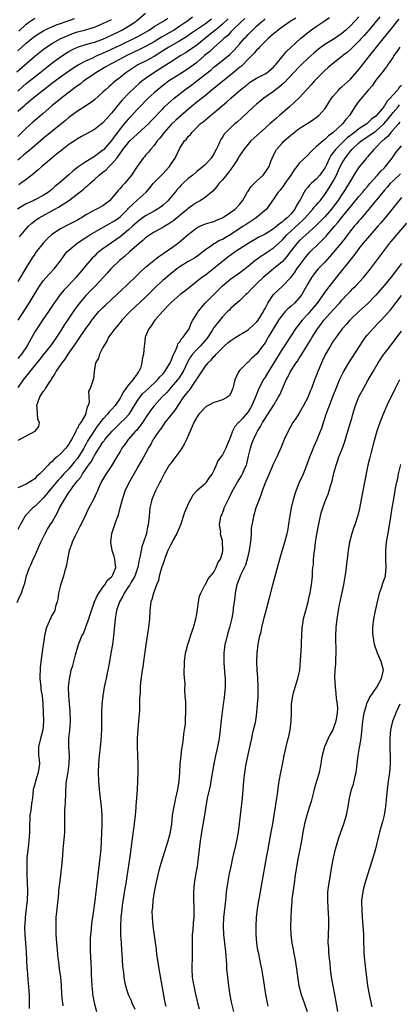
# Model space of a CAD drawing. Units: inches. Extents: x 2586000 to 2589000, y 1485000 to 1488000.
# Drawn here: x 2586147 to 2586236, y 1485771 to 1486001 of the extents above; entities that cross this region are included whole.
import ezdxf

# ---------------------------------------------------------------- set-up
doc = ezdxf.new("R2010")
doc.units = ezdxf.units.IN
doc.header["$MEASUREMENT"] = 0
doc.layers.add('LD25861485_2ft', color=166, linetype='Continuous')

msp = doc.modelspace()

# ---------------------------------------------------------------- linework, layer by layer
at = {"layer": 'LD25861485_2ft'}
for points, elevation in [([(2586147, 1485984.66), (2586148.22, 1485985.78), (2586149, 1485986.45), (2586152.2, 1485989), (2586153.75, 1485990.25), (2586155, 1485991.22), (2586157, 1485992.7), (2586158.39, 1485993.61), (2586159, 1485993.98), (2586159.66, 1485994.34), (2586161.01, 1485994.99), (2586163, 1485995.6), (2586163.81, 1485995.81), (2586165, 1485996.16), (2586167, 1485996.86), (2586169, 1485997.77), (2586171.44, 1485999), (2586173, 1485999.88), (2586174.67, 1486001), (2586174.86, 1486001.14), (2586177, 1486002.93)], 12060), ([(2586227, 1486002.1), (2586225, 1485999.98), (2586223.91, 1485999), (2586223, 1485998.22), (2586221, 1485996.82), (2586219, 1485995.58), (2586218.18, 1485995), (2586217.5, 1485994.5), (2586216.4, 1485993.6), (2586215, 1485992.31), (2586213.63, 1485991), (2586213, 1485990.36), (2586209.42, 1485986.58), (2586209, 1485986.25), (2586208.35, 1485985.65), (2586207.44, 1485985), (2586207, 1485984.63), (2586204.68, 1485983), (2586203.75, 1485982.25), (2586203, 1485981.63), (2586202.3, 1485981), (2586199.58, 1485978.42), (2586198.52, 1485977.48), (2586197.94, 1485977), (2586197, 1485976.16), (2586195.78, 1485975), (2586195.42, 1485974.58), (2586195, 1485973.87), (2586194.65, 1485973.35), (2586194.46, 1485973), (2586194.06, 1485972.06), (2586193.57, 1485971), (2586193, 1485969.98), (2586192.33, 1485969), (2586191, 1485967.47), (2586190.49, 1485967), (2586189, 1485965.81), (2586188.08, 1485965), (2586187, 1485964.19), (2586185.71, 1485963), (2586185.35, 1485962.65), (2586185, 1485962.28), (2586184.41, 1485961.59), (2586183.92, 1485961), (2586182.22, 1485959), (2586181, 1485957.91), (2586180.5, 1485957.5), (2586179.77, 1485957), (2586179, 1485956.55), (2586177, 1485955.45), (2586175.58, 1485954.42), (2586175, 1485953.96), (2586174.5, 1485953.5), (2586173.92, 1485953), (2586173, 1485952.17), (2586171, 1485950.56), (2586167, 1485947.76), (2586166.02, 1485947), (2586165.48, 1485946.52), (2586165, 1485946.03), (2586164.47, 1485945.53), (2586164, 1485945), (2586163, 1485943.82), (2586162.33, 1485943), (2586160.64, 1485941), (2586159, 1485939.24), (2586157.89, 1485938.11), (2586156.95, 1485937), (2586155.3, 1485934.7), (2586154.19, 1485933), (2586152.79, 1485931), (2586151.46, 1485929), (2586151, 1485928.26), (2586149.23, 1485925), (2586147.86, 1485923), (2586147.47, 1485922.53), (2586147, 1485922)], 12042), ([(2586231.9, 1486002.1), (2586229.34, 1485999), (2586228.25, 1485997.75), (2586227.54, 1485997), (2586227, 1485996.4), (2586225.56, 1485995), (2586225.29, 1485994.71), (2586224.25, 1485993.75), (2586223.23, 1485993), (2586223, 1485992.79), (2586220.71, 1485991), (2586219.81, 1485990.19), (2586219, 1485989.5), (2586218.47, 1485989), (2586217, 1485987.51), (2586216.52, 1485987), (2586215.82, 1485986.18), (2586214.87, 1485985.13), (2586213, 1485983.14), (2586211.93, 1485982.07), (2586210.73, 1485981), (2586208.41, 1485979), (2586207.64, 1485978.36), (2586206.58, 1485977.42), (2586206.13, 1485977), (2586205, 1485975.98), (2586202.35, 1485973.65), (2586201.66, 1485973), (2586201, 1485972.28), (2586199.98, 1485971), (2586199, 1485969.48), (2586198.72, 1485969), (2586198.19, 1485968.19), (2586197.45, 1485967), (2586197, 1485966.43), (2586196.4, 1485965.6), (2586195, 1485963.91), (2586194.19, 1485963), (2586193.7, 1485962.3), (2586192.73, 1485961.27), (2586191, 1485959.8), (2586189.81, 1485959), (2586189, 1485958.55), (2586188.07, 1485957.93), (2586187, 1485957.16), (2586186.82, 1485957), (2586185, 1485955.55), (2586183.61, 1485954.39), (2586182.45, 1485953.55), (2586181.48, 1485953), (2586181, 1485952.7), (2586179, 1485951.66), (2586177.98, 1485951), (2586177.42, 1485950.58), (2586177, 1485950.3), (2586176.33, 1485949.67), (2586175.5, 1485949), (2586173.2, 1485947), (2586172.05, 1485945.95), (2586170.88, 1485945), (2586168.83, 1485943), (2586167.96, 1485942.03), (2586165.17, 1485939), (2586163, 1485936.78), (2586161.47, 1485935), (2586160.41, 1485933.59), (2586158.7, 1485931), (2586158.01, 1485929.99), (2586157, 1485928.42), (2586156.06, 1485927), (2586154.67, 1485925), (2586153, 1485922.91), (2586152.17, 1485921.83), (2586149.88, 1485919), (2586148.32, 1485917), (2586147, 1485915.24)], 12040), ([(2586187.95, 1486002.05), (2586186.62, 1486001), (2586185, 1485999.88), (2586183.67, 1485999), (2586183.25, 1485998.75), (2586180.71, 1485997.29), (2586179, 1485996.25), (2586177, 1485995.13), (2586175.58, 1485994.42), (2586172.57, 1485993), (2586171, 1485992.16), (2586168.73, 1485991), (2586167.65, 1485990.35), (2586165.29, 1485989), (2586162.44, 1485987), (2586161.65, 1485986.35), (2586161, 1485985.9), (2586160.49, 1485985.51), (2586159.77, 1485985), (2586157, 1485982.88), (2586155, 1485981.2), (2586153, 1485979.46), (2586150.58, 1485977.42), (2586149, 1485975.99), (2586147.99, 1485975), (2586147, 1485974.07)], 12056), ([(2586147.15, 1485931), (2586149.7, 1485935), (2586151.69, 1485938.31), (2586152.13, 1485939), (2586153, 1485940.24), (2586153.64, 1485941), (2586154.27, 1485941.73), (2586155.52, 1485943), (2586157, 1485944.88), (2586157.87, 1485946.13), (2586158.55, 1485947), (2586159, 1485947.44), (2586160.83, 1485949), (2586162.15, 1485949.85), (2586163, 1485950.38), (2586163.93, 1485951), (2586165, 1485951.64), (2586168.42, 1485953.58), (2586169, 1485953.87), (2586169.69, 1485954.31), (2586170.71, 1485955), (2586171, 1485955.24), (2586172.79, 1485957), (2586173, 1485957.24), (2586175, 1485959.11), (2586177.09, 1485961), (2586177.98, 1485962.02), (2586178.78, 1485963), (2586179, 1485963.25), (2586181, 1485965.32), (2586182.56, 1485967), (2586183, 1485967.62), (2586183.91, 1485969), (2586185, 1485971.28), (2586186.12, 1485973), (2586186.55, 1485973.45), (2586187, 1485974.05), (2586187.48, 1485974.52), (2586187.81, 1485975), (2586189, 1485976.15), (2586189.82, 1485977), (2586190.48, 1485977.52), (2586191, 1485977.99), (2586191.56, 1485978.44), (2586192.22, 1485979), (2586193, 1485979.62), (2586195, 1485981.3), (2586195.94, 1485982.06), (2586196.96, 1485983), (2586199.27, 1485985), (2586200.23, 1485985.77), (2586201, 1485986.43), (2586201.33, 1485986.67), (2586203, 1485987.74), (2586205, 1485988.75), (2586205.39, 1485989), (2586207, 1485990.32), (2586207.31, 1485990.69), (2586207.6, 1485991), (2586209.24, 1485993), (2586210.02, 1485993.98), (2586213.29, 1485997), (2586215.34, 1485998.66), (2586217, 1485999.82), (2586218.89, 1486001.11), (2586220.07, 1486001.93)], 12044), ([(2586146.81, 1485989.19), (2586151, 1485992.86), (2586152.18, 1485993.82), (2586153, 1485994.47), (2586153.72, 1485995), (2586155, 1485995.83), (2586157.11, 1485997), (2586159, 1485997.83), (2586159.85, 1485998.15), (2586161, 1485998.54), (2586162.65, 1485999), (2586165, 1485999.71), (2586167, 1486000.5), (2586169, 1486001.47)], 12062), ([(2586200.28, 1486001.72), (2586199.45, 1486001), (2586197.4, 1485999), (2586197, 1485998.58), (2586196.25, 1485997.75), (2586195.34, 1485997), (2586195, 1485996.67), (2586193, 1485994.91), (2586192.02, 1485993.98), (2586190.82, 1485993), (2586189, 1485991.4), (2586187.63, 1485990.37), (2586187, 1485989.93), (2586185, 1485988.69), (2586183, 1485987.42), (2586182.39, 1485987), (2586181.6, 1485986.4), (2586180.49, 1485985.51), (2586179.86, 1485985), (2586179, 1485984.25), (2586177.61, 1485983), (2586177.3, 1485982.7), (2586175.61, 1485981), (2586175, 1485980.36), (2586173.75, 1485979), (2586173, 1485978.22), (2586172.43, 1485977.57), (2586172, 1485977), (2586171, 1485975.81), (2586170.38, 1485975), (2586169.77, 1485974.23), (2586169, 1485973.15), (2586167.08, 1485970.92), (2586167, 1485970.83), (2586165.93, 1485970.07), (2586165, 1485969.34), (2586164.77, 1485969.23), (2586164.41, 1485969), (2586163, 1485968.15), (2586161.13, 1485966.87), (2586161, 1485966.75), (2586160, 1485966), (2586159, 1485965.03), (2586156.61, 1485963), (2586155.7, 1485962.3), (2586155, 1485961.64), (2586154.22, 1485961), (2586153, 1485960.22), (2586151, 1485959.18), (2586150.64, 1485959), (2586149, 1485958.27), (2586148.17, 1485957.83), (2586146.96, 1485957.04)], 12050), ([(2586212.18, 1486001.82), (2586210.91, 1486001), (2586209, 1485999.66), (2586208.09, 1485999), (2586207.51, 1485998.49), (2586207, 1485998.11), (2586205.72, 1485997), (2586203.68, 1485995), (2586203.38, 1485994.62), (2586203, 1485994.3), (2586202.42, 1485993.58), (2586201, 1485992.18), (2586199.44, 1485990.56), (2586199, 1485990.2), (2586197, 1485988.47), (2586195.1, 1485987), (2586192.59, 1485985), (2586191, 1485983.69), (2586189, 1485982.11), (2586187.64, 1485981), (2586185.29, 1485979), (2586184.09, 1485977.91), (2586183, 1485976.87), (2586181.31, 1485975), (2586180.34, 1485973.66), (2586179.73, 1485973), (2586179, 1485971.96), (2586178.14, 1485971), (2586177.66, 1485970.34), (2586177, 1485969.65), (2586176.71, 1485969.29), (2586176.45, 1485969), (2586175, 1485967.03), (2586173.67, 1485965), (2586173, 1485964.11), (2586172.08, 1485963), (2586171.53, 1485962.47), (2586171, 1485961.83), (2586170.58, 1485961.42), (2586170.26, 1485961), (2586169, 1485959.5), (2586168.5, 1485959), (2586167, 1485957.82), (2586165.48, 1485957), (2586165, 1485956.78), (2586164.49, 1485956.49), (2586163, 1485955.71), (2586161.93, 1485955), (2586161.34, 1485954.66), (2586161, 1485954.44), (2586159, 1485953.4), (2586157, 1485952.44), (2586155, 1485951.09), (2586153.92, 1485950.08), (2586152.95, 1485949.05), (2586151.36, 1485947), (2586151, 1485946.48), (2586150.41, 1485945.59), (2586149, 1485943.36), (2586147, 1485940.1)], 12046), ([(2586147, 1485979.95), (2586148.19, 1485981), (2586148.64, 1485981.36), (2586149, 1485981.72), (2586150.53, 1485983), (2586153.04, 1485985), (2586154.15, 1485985.85), (2586155, 1485986.54), (2586157, 1485988.02), (2586158.4, 1485989), (2586159.94, 1485990.06), (2586161.17, 1485990.83), (2586163, 1485991.81), (2586164.44, 1485992.44), (2586165.61, 1485993), (2586166.57, 1485993.43), (2586167, 1485993.59), (2586167.96, 1485994.04), (2586169, 1485994.5), (2586171, 1485995.46), (2586174.26, 1485997), (2586175, 1485997.38), (2586176.04, 1485997.96), (2586177.8, 1485999), (2586179, 1485999.82), (2586181, 1486001.02), (2586182.19, 1486001.81)], 12058), ([(2586147, 1485994.14), (2586149, 1485995.92), (2586150.31, 1485997), (2586151, 1485997.54), (2586151.86, 1485998.14), (2586153.1, 1485998.9), (2586155, 1485999.78), (2586156.26, 1486000.26), (2586157, 1486000.56), (2586160.28, 1486001.72)], 12064), ([(2586192.42, 1486001.58), (2586191.72, 1486001), (2586191, 1486000.46), (2586187.77, 1485998.23), (2586186.57, 1485997.43), (2586185, 1485996.48), (2586182.44, 1485995), (2586180.36, 1485993.64), (2586179, 1485992.8), (2586177, 1485991.74), (2586175.51, 1485991), (2586175.18, 1485990.82), (2586172.35, 1485989), (2586171, 1485987.89), (2586169.85, 1485987), (2586169.4, 1485986.6), (2586169, 1485986.21), (2586168.34, 1485985.66), (2586167.59, 1485985), (2586167, 1485984.43), (2586165, 1485982.67), (2586164.07, 1485981.93), (2586163, 1485981.23), (2586162.87, 1485981.13), (2586161, 1485979.95), (2586159, 1485978.52), (2586158.18, 1485977.82), (2586155, 1485975.21), (2586153, 1485973.61), (2586149.98, 1485971), (2586148.36, 1485969.64), (2586147.56, 1485969), (2586147, 1485968.52)], 12054), ([(2586147.11, 1485902.89), (2586151.09, 1485905), (2586151.93, 1485906.07), (2586152.11, 1485907), (2586151.71, 1485907.71), (2586151.69, 1485907.98), (2586151.61, 1485909), (2586151.56, 1485910.44), (2586151.46, 1485911), (2586151.7, 1485911.7), (2586152.19, 1485913), (2586152.53, 1485913.47), (2586153, 1485914.25), (2586153.35, 1485914.65), (2586153.52, 1485915), (2586154.35, 1485916.35), (2586154.89, 1485917.11), (2586155, 1485917.31), (2586155.68, 1485918.32), (2586156.02, 1485919), (2586157.42, 1485921), (2586158.14, 1485921.86), (2586158.87, 1485923), (2586160.54, 1485925.46), (2586161, 1485926.19), (2586161.34, 1485926.66), (2586163, 1485929.08), (2586163.82, 1485930.18), (2586164.4, 1485931), (2586165, 1485931.8), (2586166.02, 1485933), (2586167, 1485933.99), (2586167.52, 1485934.48), (2586169, 1485935.81), (2586170.28, 1485937), (2586171.65, 1485938.35), (2586172.34, 1485939), (2586175, 1485941.58), (2586175.71, 1485942.29), (2586177, 1485943.41), (2586180.07, 1485945.93), (2586181, 1485946.52), (2586181.27, 1485946.73), (2586181.69, 1485947), (2586183, 1485947.88), (2586184.79, 1485949.21), (2586185.88, 1485950.12), (2586187, 1485951.12), (2586189, 1485952.65), (2586189.74, 1485953), (2586191, 1485953.55), (2586192.1, 1485953.9), (2586193, 1485954.15), (2586193.58, 1485954.42), (2586195, 1485955), (2586197, 1485956.34), (2586197.95, 1485957), (2586199, 1485958.14), (2586199.71, 1485959), (2586200.62, 1485960.62), (2586200.82, 1485961), (2586201, 1485961.25), (2586201.7, 1485962.3), (2586202.41, 1485963), (2586203, 1485963.61), (2586204.54, 1485965), (2586205, 1485965.62), (2586205.92, 1485967), (2586206.41, 1485968.41), (2586206.64, 1485969), (2586206.78, 1485969.22), (2586207, 1485969.65), (2586207.43, 1485970.57), (2586207.67, 1485971), (2586209, 1485972.46), (2586209.51, 1485973), (2586211, 1485974.33), (2586211.82, 1485975), (2586213, 1485975.89), (2586215, 1485977.21), (2586216.12, 1485977.88), (2586217.28, 1485978.72), (2586217.61, 1485979), (2586219, 1485980.53), (2586219.34, 1485981), (2586220.61, 1485983), (2586221, 1485983.5), (2586222.26, 1485985), (2586222.63, 1485985.37), (2586223, 1485985.67), (2586223.67, 1485986.33), (2586225, 1485987.48), (2586227, 1485989.75), (2586229.52, 1485993), (2586231.12, 1485995), (2586233, 1485997.32), (2586233.77, 1485998.23), (2586235.98, 1486001), (2586236.44, 1486001.56)], 12038), ([(2586147.25, 1485998.75), (2586149, 1486000.36), (2586149.85, 1486001), (2586151, 1486001.8)], 12066), ([(2586196.37, 1486001.63), (2586195, 1486000.38), (2586193.36, 1485999), (2586193.18, 1485998.82), (2586192.08, 1485997.92), (2586189, 1485995.48), (2586188.29, 1485995), (2586187, 1485994.06), (2586186.36, 1485993.64), (2586185.27, 1485993), (2586183, 1485991.58), (2586180.21, 1485989.79), (2586178.91, 1485989), (2586177, 1485987.66), (2586176.12, 1485987), (2586175.51, 1485986.49), (2586174.46, 1485985.54), (2586173, 1485984.11), (2586171.47, 1485982.53), (2586171, 1485981.98), (2586170.52, 1485981.48), (2586169, 1485979.52), (2586167.81, 1485978.19), (2586167, 1485977.23), (2586165, 1485975.66), (2586163, 1485974.61), (2586161.99, 1485974.01), (2586161, 1485973.52), (2586160.7, 1485973.3), (2586159, 1485972.17), (2586157, 1485970.62), (2586156.12, 1485969.88), (2586155.02, 1485969), (2586152.68, 1485967), (2586151.79, 1485966.21), (2586150.3, 1485965), (2586149, 1485964), (2586147.65, 1485963), (2586147.27, 1485962.73)], 12052), ([(2586147.44, 1485950.56), (2586147.78, 1485951), (2586149, 1485952.44), (2586149.52, 1485953), (2586150.3, 1485953.7), (2586151.43, 1485954.57), (2586152.04, 1485955), (2586155.68, 1485957), (2586156.55, 1485957.45), (2586158.94, 1485959), (2586162.36, 1485961.64), (2586163, 1485962.22), (2586163.47, 1485962.53), (2586163.92, 1485963), (2586165, 1485963.98), (2586166.09, 1485965), (2586167, 1485965.72), (2586167.73, 1485966.27), (2586168.41, 1485967), (2586169, 1485967.55), (2586170.24, 1485969), (2586171, 1485970.06), (2586171.42, 1485970.58), (2586171.68, 1485971), (2586173, 1485972.67), (2586173.31, 1485973), (2586175, 1485974.61), (2586177, 1485976.37), (2586177.65, 1485977), (2586178.31, 1485977.69), (2586181, 1485980.57), (2586181.44, 1485981), (2586183, 1485982.4), (2586183.69, 1485983), (2586186.17, 1485985), (2586187.81, 1485986.19), (2586189, 1485987.09), (2586192.33, 1485989.67), (2586193, 1485990.27), (2586193.95, 1485991), (2586196.74, 1485993.26), (2586197.73, 1485994.27), (2586199, 1485995.7), (2586200.11, 1485997), (2586200.56, 1485997.44), (2586201, 1485997.94), (2586202.06, 1485999), (2586203, 1485999.9), (2586204.24, 1486001), (2586204.68, 1486001.33), (2586205, 1486001.59)], 12048), ([(2586236.58, 1485995), (2586235.97, 1485994.03), (2586235.21, 1485993), (2586235, 1485992.64), (2586233.88, 1485991), (2586233.54, 1485990.46), (2586233, 1485989.84), (2586232.66, 1485989.34), (2586232.35, 1485989), (2586231, 1485987.29), (2586230.78, 1485987), (2586230.11, 1485985.89), (2586229.28, 1485985), (2586227, 1485982.31), (2586226.08, 1485981), (2586224.83, 1485979), (2586223.95, 1485978.05), (2586223.15, 1485977), (2586221, 1485974.99), (2586219.83, 1485974.17), (2586219, 1485973.31), (2586218.81, 1485973.19), (2586217, 1485971.61), (2586216.25, 1485971), (2586215.63, 1485970.37), (2586215, 1485969.64), (2586213, 1485967.78), (2586212.44, 1485967), (2586211.79, 1485966.21), (2586211.03, 1485965), (2586209.62, 1485963), (2586209.39, 1485962.61), (2586208.51, 1485961.49), (2586208.03, 1485961), (2586207, 1485959.38), (2586206.02, 1485958.02), (2586205.31, 1485957), (2586202.9, 1485955), (2586201.77, 1485954.23), (2586200.54, 1485953.46), (2586199.87, 1485953), (2586197, 1485951.07), (2586195.67, 1485950.33), (2586195, 1485949.92), (2586194.35, 1485949.65), (2586193.22, 1485949), (2586193, 1485948.86), (2586192.48, 1485948.48), (2586191, 1485947.46), (2586189.6, 1485946.4), (2586188.44, 1485945.56), (2586187, 1485944.73), (2586185, 1485943.48), (2586184.34, 1485943), (2586183, 1485941.96), (2586181, 1485940.31), (2586179.56, 1485939), (2586179, 1485938.45), (2586177, 1485936.4), (2586173.37, 1485933), (2586171.44, 1485931), (2586171, 1485930.49), (2586169.75, 1485929), (2586168.31, 1485927), (2586167.89, 1485926.11), (2586167.17, 1485925), (2586167, 1485924.6), (2586166.15, 1485923), (2586165.92, 1485922.08), (2586165.25, 1485921), (2586164.9, 1485919), (2586164.78, 1485917.22), (2586164.68, 1485917), (2586164.53, 1485916.53), (2586163.98, 1485915), (2586163.64, 1485914.36), (2586163.69, 1485913), (2586163.77, 1485911.77), (2586163.51, 1485911), (2586163.31, 1485910.69), (2586163, 1485909.26), (2586162.94, 1485909.06), (2586162.93, 1485909), (2586162.87, 1485908.87), (2586162.35, 1485907.98), (2586161.78, 1485907), (2586161.44, 1485906.57), (2586161, 1485905.63), (2586160.73, 1485905.27), (2586160.64, 1485905), (2586160.32, 1485904.32), (2586159.62, 1485903), (2586159.38, 1485902.62), (2586159, 1485901.95), (2586158.25, 1485901), (2586157, 1485899.67), (2586156.25, 1485899), (2586155.55, 1485898.45), (2586155, 1485897.83), (2586154.52, 1485897.48), (2586154.12, 1485897), (2586153, 1485895.77), (2586152.18, 1485895), (2586151.52, 1485894.48), (2586151, 1485893.8), (2586149.77, 1485893), (2586149, 1485892.54), (2586148.15, 1485892.15), (2586147, 1485891.68)], 12036), ([(2586237, 1485986), (2586236.45, 1485985.55), (2586236.11, 1485985), (2586235, 1485983.79), (2586234.36, 1485983), (2586233.65, 1485982.35), (2586233, 1485981.22), (2586232.88, 1485981.12), (2586232.81, 1485981), (2586232.05, 1485980.05), (2586231, 1485978.83), (2586229.92, 1485978.08), (2586229, 1485977.14), (2586228.92, 1485977.08), (2586228.84, 1485977), (2586227, 1485975.83), (2586225.95, 1485975), (2586225.39, 1485974.61), (2586225, 1485974.27), (2586224.26, 1485973.74), (2586221.53, 1485971), (2586221.29, 1485970.71), (2586221, 1485970.27), (2586220.42, 1485969.58), (2586220.1, 1485969), (2586219.37, 1485967.37), (2586219, 1485966.63), (2586218.32, 1485965.68), (2586217.81, 1485965), (2586217, 1485964.06), (2586215.79, 1485963), (2586215.38, 1485962.62), (2586215, 1485962.12), (2586214.46, 1485961.54), (2586214.13, 1485961), (2586213.19, 1485959.19), (2586213, 1485958.88), (2586212.26, 1485957.74), (2586211.94, 1485957), (2586211, 1485955.87), (2586210.19, 1485955), (2586209.52, 1485954.48), (2586209, 1485953.97), (2586208.4, 1485953.6), (2586207.74, 1485953), (2586207, 1485952.39), (2586205, 1485951.13), (2586203.57, 1485950.43), (2586201, 1485949), (2586197.96, 1485947), (2586196.25, 1485945.75), (2586195, 1485944.79), (2586193, 1485943.14), (2586191, 1485941.54), (2586190.2, 1485941), (2586189, 1485940.04), (2586187.65, 1485939), (2586186.18, 1485937.82), (2586185.1, 1485937), (2586183, 1485935.18), (2586182.81, 1485935), (2586180.97, 1485933), (2586179.19, 1485931), (2586179, 1485930.74), (2586178.31, 1485929.69), (2586177.74, 1485929), (2586176.89, 1485927), (2586176.71, 1485925.29), (2586176.62, 1485925), (2586176.47, 1485923), (2586176.15, 1485921.85), (2586176.14, 1485921), (2586175.78, 1485919.78), (2586175.43, 1485919), (2586175.22, 1485918.78), (2586175, 1485918.42), (2586174, 1485917), (2586173, 1485915.84), (2586172.39, 1485915), (2586171.77, 1485914.23), (2586171.19, 1485913), (2586171, 1485912.69), (2586169.84, 1485911), (2586169, 1485910.09), (2586168.44, 1485909.56), (2586168.04, 1485909), (2586167.11, 1485907.98), (2586167, 1485907.87), (2586166.35, 1485907), (2586165.75, 1485906.25), (2586164.91, 1485905.09), (2586164.68, 1485904.68), (2586163.62, 1485903), (2586163.39, 1485902.61), (2586163, 1485901.87), (2586162.68, 1485901.32), (2586162.52, 1485901), (2586161.28, 1485899), (2586161, 1485898.6), (2586160.26, 1485897.74), (2586159, 1485896.2), (2586157.85, 1485895), (2586157, 1485894.05), (2586156.48, 1485893.52), (2586154.36, 1485891), (2586153.78, 1485890.22), (2586153, 1485889.31), (2586151, 1485887.33), (2586150.55, 1485887), (2586148.81, 1485885.19), (2586147.55, 1485883), (2586147, 1485881.97)], 12034), ([(2586146.85, 1485864.85), (2586147.56, 1485866.44), (2586147.86, 1485867), (2586148.25, 1485868.25), (2586148.66, 1485869.34), (2586149.06, 1485871.06), (2586149.73, 1485873), (2586150.16, 1485873.84), (2586150.65, 1485875), (2586151, 1485875.71), (2586151.59, 1485877), (2586152.46, 1485879), (2586153.41, 1485881), (2586154, 1485882), (2586154.61, 1485883), (2586155, 1485883.6), (2586156.26, 1485885.74), (2586156.84, 1485887), (2586157.94, 1485889), (2586158.4, 1485889.6), (2586159, 1485890.58), (2586159.18, 1485890.82), (2586159.27, 1485891), (2586159.96, 1485891.96), (2586160.75, 1485893), (2586161, 1485893.32), (2586161.79, 1485894.21), (2586162.23, 1485895), (2586163.59, 1485897), (2586164.2, 1485897.8), (2586164.82, 1485899), (2586165, 1485899.31), (2586167, 1485902.41), (2586167.27, 1485902.73), (2586167.45, 1485903), (2586169.12, 1485905), (2586171.19, 1485907), (2586172.17, 1485907.98), (2586173, 1485908.82), (2586173.15, 1485909), (2586175, 1485912.01), (2586175.7, 1485913), (2586176.29, 1485913.71), (2586177.63, 1485915), (2586179.75, 1485917), (2586180.31, 1485917.69), (2586181, 1485918.37), (2586181.53, 1485919), (2586182.77, 1485921), (2586182.83, 1485921.17), (2586183, 1485921.51), (2586183.41, 1485922.59), (2586184.19, 1485924.19), (2586184.47, 1485925), (2586184.58, 1485925.42), (2586185, 1485925.96), (2586185.37, 1485926.63), (2586185.78, 1485927), (2586187.18, 1485929), (2586187.7, 1485930.3), (2586188.07, 1485931), (2586189, 1485932.49), (2586189.29, 1485933), (2586190.97, 1485935), (2586195, 1485939.02), (2586197, 1485940.69), (2586199, 1485942.1), (2586201, 1485943.64), (2586202.63, 1485945), (2586203.99, 1485946.01), (2586205, 1485946.63), (2586205.53, 1485947), (2586207, 1485947.96), (2586209, 1485949.78), (2586210.12, 1485951), (2586213, 1485953.67), (2586213.72, 1485954.28), (2586214.41, 1485955), (2586215, 1485955.7), (2586216.21, 1485957), (2586216.54, 1485957.46), (2586217, 1485957.98), (2586217.46, 1485958.54), (2586217.89, 1485959), (2586219, 1485960.44), (2586220.02, 1485961.98), (2586221, 1485963.61), (2586221.74, 1485965), (2586222.3, 1485966.3), (2586222.62, 1485967), (2586223, 1485967.75), (2586223.74, 1485969), (2586224.31, 1485969.69), (2586225, 1485970.59), (2586225.21, 1485970.79), (2586225.35, 1485971), (2586227, 1485972.53), (2586227.55, 1485973), (2586231, 1485975.33), (2586232.85, 1485977), (2586233.85, 1485978.15), (2586234.48, 1485979), (2586235, 1485979.66), (2586236.19, 1485981), (2586236.55, 1485981.45)], 12032), ([(2586236.63, 1485977.37), (2586236.26, 1485977), (2586234.49, 1485975), (2586233.86, 1485974.14), (2586233, 1485973.44), (2586232.78, 1485973.22), (2586232.46, 1485973), (2586231, 1485971.46), (2586230.46, 1485971), (2586229, 1485969.26), (2586228.89, 1485969.11), (2586228.77, 1485969), (2586227.05, 1485966.95), (2586226.27, 1485965.73), (2586225, 1485963.64), (2586224.67, 1485963), (2586223.38, 1485961), (2586223, 1485960.48), (2586222.05, 1485959), (2586221, 1485957.54), (2586220.58, 1485957), (2586219, 1485955.22), (2586217.91, 1485954.09), (2586216.9, 1485953.1), (2586214.52, 1485951), (2586213, 1485949.57), (2586212.47, 1485949), (2586210.92, 1485947), (2586210.1, 1485945.9), (2586209, 1485944.71), (2586207, 1485943.05), (2586205, 1485941.43), (2586204.52, 1485941), (2586203, 1485939.54), (2586202.41, 1485939), (2586201.76, 1485938.24), (2586201, 1485937.45), (2586200.77, 1485937.23), (2586200.49, 1485937), (2586199, 1485935.52), (2586197, 1485933.78), (2586196.62, 1485933.38), (2586196.21, 1485933), (2586195, 1485931.79), (2586194.38, 1485931), (2586193.74, 1485930.26), (2586193, 1485929.26), (2586192.89, 1485929.11), (2586192.58, 1485928.58), (2586191.57, 1485927), (2586191.33, 1485926.67), (2586189.87, 1485925), (2586189, 1485924.12), (2586187.96, 1485923), (2586187.55, 1485922.45), (2586186.81, 1485921.19), (2586185.78, 1485919), (2586185.5, 1485918.5), (2586184.72, 1485917.28), (2586184.49, 1485917), (2586183, 1485915.28), (2586182.73, 1485915), (2586181.93, 1485914.07), (2586180.89, 1485913), (2586179, 1485910.96), (2586178.14, 1485909.86), (2586177, 1485908.15), (2586176.89, 1485907.98), (2586176.26, 1485907), (2586175.75, 1485906.25), (2586174.82, 1485905.18), (2586174.64, 1485905), (2586172.88, 1485903), (2586172.11, 1485901.89), (2586171.44, 1485901), (2586171, 1485900.24), (2586170.25, 1485899), (2586169.81, 1485898.19), (2586169, 1485896.86), (2586167.74, 1485895), (2586167.45, 1485894.55), (2586166.59, 1485893), (2586166.21, 1485892.21), (2586165.68, 1485891), (2586165.49, 1485890.51), (2586164.84, 1485889.16), (2586164.74, 1485889), (2586163.46, 1485886.54), (2586162.85, 1485885.15), (2586161.8, 1485883), (2586161.53, 1485882.47), (2586161, 1485881.54), (2586160.45, 1485880.45), (2586159.77, 1485879), (2586159.6, 1485878.4), (2586159.08, 1485877), (2586158.66, 1485875), (2586158.44, 1485873.56), (2586157.99, 1485871.99), (2586157.76, 1485871), (2586157, 1485868.86), (2586156.59, 1485867), (2586156.42, 1485865.58), (2586156.27, 1485865), (2586155.86, 1485863.86), (2586155.68, 1485863), (2586155.45, 1485862.55), (2586155, 1485861.79), (2586154.75, 1485861.25), (2586154.61, 1485861), (2586154.35, 1485860.35), (2586153.75, 1485859), (2586153.57, 1485858.43), (2586153.28, 1485857), (2586152.72, 1485853.28), (2586152.69, 1485852.69), (2586152.3, 1485849.7), (2586152.2, 1485847), (2586152.34, 1485845.66), (2586152.39, 1485845), (2586152.45, 1485844.45), (2586152.7, 1485843), (2586152.89, 1485841.11), (2586153.06, 1485837), (2586152.89, 1485835), (2586152.47, 1485833.53), (2586152.31, 1485833), (2586151.85, 1485831), (2586151.86, 1485830.14), (2586151.91, 1485829), (2586152.03, 1485828.03), (2586152.09, 1485827), (2586151.8, 1485825), (2586151.16, 1485823), (2586151, 1485822.29), (2586150.65, 1485821), (2586150.46, 1485819), (2586150.25, 1485817.75), (2586150.07, 1485816.07), (2586149.85, 1485815), (2586149.82, 1485813.82), (2586149.74, 1485813), (2586149.77, 1485811.77), (2586149.75, 1485811), (2586149.65, 1485809), (2586149.44, 1485807.44), (2586149.18, 1485805), (2586149.11, 1485802.89), (2586149.16, 1485801), (2586149.24, 1485799.24), (2586149.29, 1485797.29), (2586149.29, 1485797), (2586149.21, 1485795.21), (2586149.2, 1485795), (2586149, 1485793.12), (2586148.76, 1485791), (2586148.66, 1485789.34), (2586148.63, 1485789), (2586148.62, 1485788.62), (2586148.67, 1485787), (2586148.95, 1485783), (2586149.17, 1485779.17), (2586149.22, 1485778.78), (2586149.45, 1485775.45), (2586149.51, 1485775), (2586149.6, 1485773.6), (2586149.66, 1485773), (2586149.71, 1485769.71)], 12030), ([(2586157.68, 1485770.32), (2586157.56, 1485771), (2586157.5, 1485771.5), (2586157.36, 1485773), (2586157.24, 1485775.24), (2586157.08, 1485777), (2586156.83, 1485779), (2586156.64, 1485780.64), (2586156.51, 1485781.49), (2586156.28, 1485784.28), (2586156.2, 1485785), (2586156.05, 1485787), (2586155.99, 1485789), (2586156.05, 1485791), (2586156.22, 1485793), (2586156.62, 1485796.62), (2586156.66, 1485797.34), (2586156.85, 1485799), (2586157.36, 1485803), (2586157.58, 1485805.58), (2586157.68, 1485807), (2586157.77, 1485807.77), (2586157.96, 1485810.04), (2586158.03, 1485811), (2586158.02, 1485812.02), (2586158.05, 1485813), (2586158.02, 1485814.02), (2586158.03, 1485816.03), (2586158.1, 1485817), (2586158.18, 1485817.82), (2586158.26, 1485820.26), (2586158.4, 1485822.4), (2586158.47, 1485823), (2586158.72, 1485824.72), (2586158.81, 1485825.19), (2586159.07, 1485827), (2586159.13, 1485829), (2586159, 1485831), (2586159.01, 1485833), (2586159.19, 1485834.81), (2586159.35, 1485837), (2586159.31, 1485839.31), (2586158.97, 1485843), (2586158.95, 1485845), (2586159.12, 1485846.88), (2586159.57, 1485849), (2586159.9, 1485850.1), (2586160.59, 1485852.59), (2586161.28, 1485855), (2586161.42, 1485855.42), (2586162.03, 1485857), (2586162.39, 1485857.61), (2586163, 1485859.15), (2586163.67, 1485861), (2586164.01, 1485861.99), (2586164.28, 1485863), (2586164.99, 1485865.01), (2586165.61, 1485866.39), (2586165.99, 1485867), (2586167, 1485868.46), (2586167.43, 1485869), (2586168.01, 1485869.99), (2586169, 1485870.83), (2586169.14, 1485871), (2586169.29, 1485871.29), (2586170.03, 1485873), (2586169.89, 1485874.11), (2586169.81, 1485875), (2586169.58, 1485875.58), (2586169.14, 1485877), (2586168.83, 1485879), (2586169.08, 1485881), (2586169.57, 1485882.43), (2586170.09, 1485884.09), (2586170.61, 1485885.39), (2586171.03, 1485887.03), (2586171.56, 1485889), (2586172.23, 1485891), (2586173, 1485892.65), (2586173.38, 1485893.38), (2586175, 1485896.27), (2586176.01, 1485897.99), (2586177.67, 1485901), (2586178.19, 1485901.81), (2586178.8, 1485903), (2586179, 1485903.31), (2586180.15, 1485905), (2586180.54, 1485905.46), (2586181, 1485906.19), (2586181.37, 1485906.63), (2586181.6, 1485907), (2586182.39, 1485907.98), (2586183, 1485908.75), (2586183.17, 1485909), (2586183.99, 1485910.01), (2586184.59, 1485911), (2586185.99, 1485913), (2586186.45, 1485913.55), (2586187, 1485914.32), (2586187.32, 1485914.68), (2586188.63, 1485916.63), (2586188.89, 1485917), (2586189, 1485917.19), (2586191, 1485920.21), (2586191.66, 1485921), (2586192.35, 1485921.65), (2586193, 1485922.46), (2586193.29, 1485922.71), (2586193.51, 1485923), (2586195, 1485924.55), (2586195.49, 1485925), (2586196.3, 1485925.7), (2586197, 1485926.26), (2586198.14, 1485927), (2586201, 1485928.75), (2586201.29, 1485929), (2586203, 1485930.53), (2586203.36, 1485931), (2586204.61, 1485933), (2586204.73, 1485933.27), (2586205, 1485933.75), (2586205.65, 1485935), (2586207, 1485937), (2586208.01, 1485937.99), (2586209.06, 1485938.94), (2586211, 1485940.97), (2586211.9, 1485942.1), (2586212.47, 1485943), (2586213, 1485943.76), (2586214.37, 1485945.63), (2586215, 1485946.41), (2586215.55, 1485947), (2586217.58, 1485949), (2586218.33, 1485949.67), (2586219.29, 1485950.71), (2586219.54, 1485951), (2586221, 1485952.67), (2586221.27, 1485953), (2586222.09, 1485953.91), (2586222.93, 1485955), (2586224.56, 1485957), (2586225, 1485957.57), (2586225.66, 1485958.34), (2586227, 1485959.97), (2586227.89, 1485961), (2586228.37, 1485961.63), (2586229, 1485962.34), (2586229.56, 1485963), (2586231.33, 1485965), (2586232.1, 1485965.9), (2586233, 1485966.74), (2586233.25, 1485967), (2586234.79, 1485969), (2586235.68, 1485970.32), (2586237, 1485971.86)], 12028), ([(2586236.71, 1485965.29), (2586235, 1485963.68), (2586234.34, 1485963), (2586233.73, 1485962.27), (2586233, 1485961.48), (2586229.33, 1485957), (2586227.34, 1485954.66), (2586227, 1485954.29), (2586226.41, 1485953.59), (2586225.9, 1485953), (2586225, 1485951.91), (2586224.29, 1485951), (2586223.75, 1485950.25), (2586222.76, 1485949), (2586221.06, 1485946.94), (2586220.13, 1485945.87), (2586219, 1485944.63), (2586217.47, 1485943), (2586217, 1485942.45), (2586216.36, 1485941.64), (2586215.91, 1485941), (2586215, 1485939.5), (2586214.11, 1485937.89), (2586213.58, 1485937), (2586213, 1485936.2), (2586211.88, 1485935), (2586211, 1485934.2), (2586210.34, 1485933.66), (2586209.71, 1485933), (2586209, 1485932.21), (2586208.16, 1485931), (2586205.74, 1485927), (2586205, 1485925.72), (2586204.7, 1485925.3), (2586204.46, 1485925), (2586203, 1485923), (2586201.92, 1485922.08), (2586201, 1485921.16), (2586200.79, 1485921), (2586199, 1485919.22), (2586198.83, 1485919), (2586198.72, 1485918.72), (2586197.94, 1485917), (2586197.43, 1485915), (2586197.32, 1485914.68), (2586197, 1485913.89), (2586196.66, 1485913.34), (2586196.28, 1485913), (2586195, 1485912.32), (2586194.05, 1485912.05), (2586193, 1485911.71), (2586191.63, 1485911), (2586191.21, 1485910.79), (2586191, 1485910.65), (2586189.49, 1485909), (2586189, 1485908.3), (2586188.83, 1485907.98), (2586188.29, 1485907), (2586187.9, 1485906.1), (2586187.4, 1485905), (2586186.57, 1485903), (2586186.06, 1485901.94), (2586185.5, 1485901), (2586185, 1485900.31), (2586183.57, 1485898.43), (2586182.72, 1485897.28), (2586182.55, 1485897), (2586181.38, 1485895), (2586180.57, 1485893.43), (2586180.32, 1485893), (2586179.29, 1485891), (2586179, 1485890.32), (2586178.46, 1485889), (2586178.27, 1485888.27), (2586177.99, 1485887), (2586177.93, 1485886.07), (2586177.8, 1485885), (2586177.7, 1485883.7), (2586177.62, 1485883), (2586177.46, 1485882.54), (2586177.18, 1485881), (2586176.51, 1485879), (2586176.1, 1485877.9), (2586175.92, 1485877), (2586175.75, 1485875.75), (2586175.44, 1485874.56), (2586175.15, 1485873), (2586175, 1485872.61), (2586174.43, 1485871), (2586173.59, 1485869.59), (2586173.27, 1485869), (2586173, 1485868.56), (2586171.95, 1485867), (2586171.67, 1485866.33), (2586170.85, 1485865), (2586170.17, 1485863), (2586170.03, 1485861.97), (2586169.83, 1485861), (2586169.46, 1485857), (2586169.19, 1485855), (2586168.87, 1485853), (2586168.51, 1485851), (2586168.27, 1485849.73), (2586167.87, 1485847.87), (2586167.71, 1485847), (2586167.62, 1485846.38), (2586167.31, 1485845), (2586166.95, 1485843), (2586166.72, 1485841), (2586166.65, 1485839), (2586166.62, 1485835), (2586166.46, 1485832.46), (2586166.3, 1485831), (2586166.23, 1485830.23), (2586166.08, 1485829), (2586165.92, 1485827), (2586165.86, 1485825), (2586165.93, 1485823), (2586166.1, 1485821), (2586166.31, 1485819), (2586166.54, 1485817), (2586166.71, 1485815), (2586166.73, 1485812.73), (2586166.6, 1485809), (2586166.48, 1485807), (2586166.28, 1485805), (2586165.53, 1485799), (2586165.08, 1485794.92), (2586164.5, 1485791), (2586164.33, 1485789.67), (2586164.22, 1485788.22), (2586164.09, 1485787), (2586164.01, 1485785.99), (2586163.96, 1485785), (2586163.98, 1485783), (2586164.06, 1485781.94), (2586164.14, 1485780.14), (2586164.21, 1485779), (2586164.25, 1485777.75), (2586164.28, 1485776.28), (2586164.36, 1485775), (2586164.54, 1485773.46), (2586164.57, 1485773), (2586164.63, 1485772.63), (2586164.95, 1485771), (2586165.51, 1485769)], 12026), ([(2586237, 1485959.79), (2586236.32, 1485959), (2586233.08, 1485954.92), (2586232.17, 1485953.83), (2586231.42, 1485953), (2586229, 1485950.25), (2586227.95, 1485949), (2586227, 1485947.78), (2586226.42, 1485947), (2586225.84, 1485946.16), (2586221.65, 1485941), (2586219.6, 1485938.4), (2586218.78, 1485937.22), (2586218.64, 1485937), (2586217.19, 1485935), (2586216.2, 1485933.8), (2586215, 1485932.4), (2586213.71, 1485931), (2586213.39, 1485930.61), (2586213, 1485930.07), (2586212.51, 1485929.49), (2586212.16, 1485929), (2586210.12, 1485925.88), (2586209.56, 1485925), (2586209, 1485924.18), (2586208.28, 1485923), (2586207.02, 1485921), (2586205.78, 1485919), (2586205, 1485917.64), (2586204.57, 1485917), (2586204.17, 1485916.17), (2586203.57, 1485915), (2586203.39, 1485914.61), (2586202.82, 1485913.18), (2586202.78, 1485913), (2586202.61, 1485912.61), (2586201.88, 1485911), (2586201.57, 1485910.43), (2586201, 1485909.55), (2586200.58, 1485909), (2586199.71, 1485907.98), (2586199, 1485907.16), (2586198.8, 1485907), (2586197.94, 1485906.06), (2586197.37, 1485905), (2586197, 1485903.88), (2586195.8, 1485901), (2586195, 1485899.45), (2586193.96, 1485898.04), (2586193.53, 1485897), (2586193, 1485895.81), (2586192.58, 1485895), (2586191.89, 1485894.11), (2586191.21, 1485893), (2586191, 1485892.75), (2586189.02, 1485891), (2586188.03, 1485889.97), (2586187.55, 1485889), (2586187, 1485887.95), (2586186.59, 1485887), (2586186.09, 1485885.91), (2586185.83, 1485885), (2586185.21, 1485883.21), (2586184.3, 1485881), (2586183.49, 1485879.49), (2586183.17, 1485878.83), (2586183, 1485878.55), (2586182.23, 1485877), (2586181.42, 1485875), (2586181.33, 1485874.67), (2586181, 1485873.76), (2586180.83, 1485873.17), (2586180.64, 1485872.64), (2586180.2, 1485871), (2586179.99, 1485870.01), (2586179.56, 1485869), (2586178.81, 1485867), (2586178.44, 1485865.57), (2586178.24, 1485865), (2586178, 1485863), (2586177.91, 1485861), (2586177.69, 1485859), (2586177.05, 1485855), (2586176.8, 1485853.2), (2586176.71, 1485852.71), (2586176.47, 1485851), (2586176.33, 1485849.67), (2586176.21, 1485849), (2586175.83, 1485846.17), (2586175.72, 1485845), (2586175.69, 1485843.69), (2586175.58, 1485842.42), (2586175.59, 1485841), (2586175.54, 1485839.54), (2586175.32, 1485837), (2586175.13, 1485835.13), (2586175.01, 1485833), (2586175.02, 1485831.02), (2586175.12, 1485829), (2586175.19, 1485826.81), (2586175.17, 1485825), (2586175.03, 1485821), (2586174.89, 1485819), (2586174.71, 1485817.29), (2586174.69, 1485816.69), (2586174.54, 1485815), (2586174.34, 1485813), (2586173.89, 1485810.11), (2586173.76, 1485809), (2586173.63, 1485807.63), (2586173.53, 1485807), (2586173.33, 1485805.33), (2586172.59, 1485800.59), (2586172.32, 1485799), (2586172.11, 1485797.89), (2586171.8, 1485795.8), (2586171.56, 1485794.44), (2586171.38, 1485793), (2586171.18, 1485791), (2586171.09, 1485789), (2586171.11, 1485787.11), (2586171.14, 1485786.86), (2586171.23, 1485785), (2586171.33, 1485783.33), (2586171.4, 1485782.6), (2586171.6, 1485779.6), (2586171.66, 1485779), (2586171.77, 1485778.23), (2586171.89, 1485777), (2586172.04, 1485776.04), (2586172.27, 1485775), (2586172.9, 1485773), (2586173.57, 1485771.57), (2586173.78, 1485771), (2586174.44, 1485769.56)], 12024), ([(2586181.81, 1485770.19), (2586181.61, 1485771), (2586181.51, 1485771.51), (2586180.9, 1485775), (2586180.37, 1485777.63), (2586180.14, 1485779), (2586180.01, 1485780.01), (2586179.83, 1485781), (2586179.63, 1485782.37), (2586179.52, 1485783.52), (2586178.76, 1485789), (2586178.57, 1485791), (2586178.55, 1485792.55), (2586178.58, 1485793), (2586178.65, 1485793.35), (2586178.8, 1485795), (2586179.1, 1485797), (2586179.46, 1485799), (2586179.91, 1485801), (2586180.44, 1485803), (2586181.02, 1485805), (2586182.29, 1485809), (2586182.81, 1485811), (2586183.1, 1485813), (2586183.31, 1485815), (2586183.65, 1485817), (2586184.11, 1485819), (2586184.54, 1485821), (2586184.83, 1485823), (2586185.02, 1485825), (2586185.13, 1485826.87), (2586185.32, 1485829), (2586185.51, 1485830.49), (2586185.74, 1485831.74), (2586185.89, 1485833), (2586185.95, 1485834.05), (2586186.13, 1485835), (2586186.31, 1485836.31), (2586186.33, 1485837), (2586186.32, 1485837.68), (2586186.45, 1485839), (2586186.42, 1485841.58), (2586186.3, 1485843), (2586186.18, 1485844.18), (2586186.23, 1485845.77), (2586186.04, 1485848.04), (2586186.04, 1485849), (2586186.08, 1485849.92), (2586186.09, 1485851), (2586186.38, 1485853), (2586186.49, 1485853.51), (2586186.89, 1485855), (2586187.89, 1485858.11), (2586188.22, 1485859), (2586188.8, 1485861), (2586189, 1485862.08), (2586189.17, 1485863.17), (2586189.42, 1485865), (2586189.66, 1485866.34), (2586189.9, 1485867), (2586190.9, 1485868.9), (2586190.94, 1485869), (2586191, 1485869.09), (2586191.64, 1485870.36), (2586192.24, 1485871), (2586193, 1485871.97), (2586193.56, 1485873), (2586193.89, 1485874.11), (2586194.56, 1485875), (2586195, 1485876.44), (2586195.11, 1485877), (2586195.05, 1485879), (2586195, 1485879.29), (2586194.59, 1485880.59), (2586194.56, 1485881), (2586194.59, 1485881.41), (2586194.33, 1485883), (2586194.51, 1485884.51), (2586194.64, 1485885), (2586194.76, 1485885.24), (2586195, 1485885.79), (2586195.33, 1485886.67), (2586195.43, 1485887), (2586195.82, 1485887.82), (2586196.61, 1485889.39), (2586197.38, 1485891), (2586198.5, 1485893), (2586199.48, 1485894.52), (2586199.74, 1485895), (2586200.28, 1485896.28), (2586200.61, 1485897), (2586200.7, 1485897.3), (2586201.13, 1485899.13), (2586201.56, 1485901), (2586201.92, 1485902.08), (2586202.27, 1485903), (2586203, 1485904.5), (2586203.26, 1485905), (2586203.94, 1485906.06), (2586204.41, 1485907), (2586205, 1485907.99), (2586206.97, 1485911), (2586208.17, 1485913), (2586208.46, 1485913.54), (2586209.95, 1485917), (2586210.33, 1485917.67), (2586210.95, 1485919), (2586212.28, 1485921), (2586212.59, 1485921.41), (2586213, 1485922.07), (2586213.37, 1485922.63), (2586213.58, 1485923), (2586215.65, 1485926.35), (2586216.01, 1485927), (2586217.28, 1485929), (2586218.04, 1485929.96), (2586218.81, 1485931), (2586221, 1485933.46), (2586222.41, 1485935), (2586223, 1485935.69), (2586224.26, 1485937), (2586225, 1485937.81), (2586225.61, 1485938.39), (2586226.2, 1485939), (2586228.05, 1485941), (2586229.72, 1485943), (2586234.2, 1485949), (2586234.57, 1485949.43), (2586235, 1485949.97), (2586235.88, 1485951), (2586238.27, 1485953.73)], 12022), ([(2586237, 1485944.25), (2586234.46, 1485941), (2586233, 1485939.19), (2586231, 1485936.85), (2586229, 1485934.8), (2586226.96, 1485933), (2586225, 1485931.17), (2586224.84, 1485931), (2586223.99, 1485930.01), (2586223.1, 1485929), (2586221.64, 1485927), (2586221, 1485926.08), (2586220.32, 1485925), (2586219.17, 1485923), (2586218.48, 1485921.52), (2586218.22, 1485921), (2586217.65, 1485919.65), (2586217.39, 1485919), (2586217, 1485917.96), (2586216.61, 1485917), (2586215.86, 1485915), (2586215.6, 1485914.4), (2586215, 1485912.88), (2586214.03, 1485911), (2586213, 1485909.23), (2586212.19, 1485907.98), (2586211.54, 1485907), (2586210.39, 1485905), (2586209.5, 1485903), (2586208.79, 1485901.21), (2586207.78, 1485899), (2586207, 1485897.42), (2586205.93, 1485895), (2586205.09, 1485893), (2586204.35, 1485891), (2586204.04, 1485889.96), (2586203.58, 1485889), (2586202.84, 1485887), (2586202.25, 1485885), (2586202.16, 1485884.16), (2586201.77, 1485882.23), (2586201.75, 1485881), (2586201.66, 1485879.66), (2586201.25, 1485877), (2586200.8, 1485875), (2586200.39, 1485873.61), (2586199.21, 1485871.21), (2586199.12, 1485871), (2586198.41, 1485869), (2586198.19, 1485868.19), (2586197.98, 1485867), (2586197.91, 1485866.09), (2586197.74, 1485865), (2586197.54, 1485863.54), (2586197.49, 1485863), (2586197.19, 1485861.19), (2586196.65, 1485859), (2586196.25, 1485857.75), (2586195.78, 1485855.78), (2586195.57, 1485855), (2586195.3, 1485853), (2586195.3, 1485851), (2586195.32, 1485850.68), (2586195.6, 1485847.6), (2586195.62, 1485847), (2586195.61, 1485845), (2586195.4, 1485842.6), (2586195.2, 1485841), (2586194.61, 1485836.61), (2586194.46, 1485835), (2586194.25, 1485833), (2586193.86, 1485831), (2586193.67, 1485830.33), (2586193.38, 1485829), (2586192.97, 1485827), (2586192.3, 1485823), (2586192.1, 1485821.9), (2586191.46, 1485819), (2586191.09, 1485817), (2586190.79, 1485815), (2586190.08, 1485811), (2586189.91, 1485809.91), (2586189.78, 1485809), (2586189.34, 1485805), (2586189.04, 1485803), (2586188.69, 1485801), (2586188.4, 1485799), (2586188.24, 1485797), (2586188.24, 1485796.24), (2586188.25, 1485795), (2586188.31, 1485793.69), (2586188.29, 1485791), (2586188.16, 1485789.84), (2586188.05, 1485788.05), (2586187.93, 1485787), (2586187.89, 1485786.11), (2586187.87, 1485785), (2586187.87, 1485782.13), (2586187.82, 1485779), (2586187.94, 1485777), (2586188.1, 1485776.1), (2586188.27, 1485775), (2586188.61, 1485773.39), (2586189, 1485771.71), (2586189.17, 1485771), (2586189.57, 1485769.57)], 12020), ([(2586197.69, 1485769), (2586197.16, 1485771.16), (2586196.81, 1485772.81), (2586196.47, 1485775), (2586196.23, 1485777), (2586196.04, 1485779), (2586196, 1485780), (2586195.8, 1485783), (2586195.3, 1485787), (2586195.24, 1485789), (2586195.36, 1485791), (2586195.69, 1485794.31), (2586195.86, 1485795.86), (2586195.97, 1485797), (2586196.26, 1485799), (2586196.67, 1485801.33), (2586197.01, 1485802.99), (2586197.45, 1485805), (2586197.6, 1485805.6), (2586198.22, 1485808.22), (2586198.39, 1485809), (2586198.78, 1485811), (2586199.04, 1485813), (2586199.23, 1485815), (2586199.74, 1485819), (2586199.9, 1485821), (2586200.03, 1485823), (2586200.24, 1485825), (2586200.6, 1485827), (2586201.6, 1485831.6), (2586201.87, 1485833), (2586202.03, 1485833.97), (2586202.31, 1485835), (2586202.73, 1485836.73), (2586202.82, 1485837.18), (2586203.1, 1485839), (2586203.25, 1485841), (2586203.34, 1485842.66), (2586203.36, 1485845), (2586203.27, 1485847.27), (2586203.15, 1485849), (2586203.08, 1485851), (2586203.12, 1485853), (2586203.37, 1485855), (2586203.44, 1485855.44), (2586203.79, 1485857), (2586204.06, 1485857.94), (2586204.27, 1485859), (2586204.64, 1485860.64), (2586204.79, 1485861.21), (2586205, 1485862.11), (2586206.05, 1485865.95), (2586206.83, 1485869), (2586207.31, 1485870.69), (2586207.52, 1485871.52), (2586207.93, 1485873), (2586208.12, 1485873.88), (2586209, 1485876.93), (2586209.66, 1485879), (2586209.86, 1485879.86), (2586210.17, 1485881), (2586210.33, 1485881.67), (2586210.79, 1485884.79), (2586211.21, 1485887), (2586211.67, 1485889), (2586211.96, 1485890.04), (2586212.28, 1485891), (2586213.1, 1485893), (2586213.99, 1485895), (2586214.81, 1485897), (2586215.52, 1485899), (2586215.89, 1485899.89), (2586216.51, 1485901.49), (2586217.22, 1485903), (2586218.03, 1485905), (2586218.3, 1485905.7), (2586218.69, 1485907), (2586219.01, 1485907.98), (2586219.35, 1485909), (2586219.81, 1485910.19), (2586220.08, 1485911), (2586220.73, 1485912.73), (2586221.63, 1485915), (2586222.48, 1485917), (2586223, 1485918.12), (2586223.29, 1485918.71), (2586224.6, 1485921), (2586227.18, 1485925), (2586227.9, 1485926.1), (2586228.54, 1485927), (2586229, 1485927.56), (2586230.24, 1485929), (2586231.62, 1485930.38), (2586232.19, 1485931), (2586233, 1485931.84), (2586234.46, 1485933.54), (2586237, 1485936.75)], 12018), ([(2586205.75, 1485770.25), (2586205.56, 1485771), (2586205.15, 1485773), (2586204.66, 1485776.66), (2586204.23, 1485779), (2586204.01, 1485780.01), (2586203.52, 1485782.48), (2586203.33, 1485783.33), (2586203.08, 1485785), (2586202.9, 1485787), (2586202.88, 1485789), (2586203, 1485791), (2586203.24, 1485793), (2586203.55, 1485795), (2586203.69, 1485795.69), (2586204.07, 1485797.93), (2586205.45, 1485805.45), (2586205.71, 1485807), (2586206.46, 1485811), (2586206.81, 1485813), (2586207.11, 1485815), (2586207.79, 1485819), (2586207.92, 1485819.92), (2586208.15, 1485821.85), (2586208.34, 1485823), (2586208.72, 1485825), (2586209.12, 1485826.88), (2586209.51, 1485829), (2586209.91, 1485831), (2586210.4, 1485833), (2586210.53, 1485833.47), (2586210.89, 1485835), (2586211.15, 1485837), (2586211.16, 1485838.84), (2586211.18, 1485839.18), (2586211.19, 1485841), (2586211.4, 1485842.6), (2586211.48, 1485843), (2586211.69, 1485843.69), (2586212.04, 1485845), (2586212.71, 1485847), (2586213, 1485848.32), (2586213.13, 1485849), (2586213.33, 1485851.33), (2586213.45, 1485853.45), (2586213.55, 1485855), (2586213.56, 1485855.56), (2586213.61, 1485857), (2586213.71, 1485859), (2586213.85, 1485859.85), (2586214.02, 1485861), (2586214.39, 1485862.39), (2586214.53, 1485863), (2586215.08, 1485865), (2586215.41, 1485866.59), (2586215.54, 1485867), (2586215.68, 1485867.68), (2586215.9, 1485869), (2586216.11, 1485871), (2586216.12, 1485872.12), (2586216.21, 1485873), (2586216.32, 1485873.68), (2586216.35, 1485875), (2586216.47, 1485876.47), (2586216.64, 1485877.36), (2586216.85, 1485879), (2586217, 1485879.93), (2586217.48, 1485882.52), (2586218.18, 1485885.82), (2586218.53, 1485887), (2586219, 1485888.35), (2586219.25, 1485889), (2586219.76, 1485890.24), (2586220.01, 1485891), (2586220.44, 1485892.44), (2586220.63, 1485893), (2586220.72, 1485893.28), (2586221.14, 1485895.15), (2586221.63, 1485897), (2586222.01, 1485897.99), (2586222.33, 1485899), (2586223, 1485900.65), (2586223.63, 1485902.37), (2586224.44, 1485905), (2586225.03, 1485907), (2586225.31, 1485907.98), (2586225.6, 1485909), (2586226.2, 1485911), (2586226.99, 1485913), (2586228.04, 1485915), (2586229.15, 1485917), (2586230.32, 1485919), (2586231.55, 1485921), (2586232.85, 1485923), (2586233, 1485923.22), (2586234.37, 1485925), (2586234.66, 1485925.34), (2586235.53, 1485926.47), (2586237, 1485928.46)], 12016), ([(2586236.48, 1485917), (2586235.47, 1485915), (2586233.54, 1485911), (2586232.66, 1485909), (2586232.27, 1485907.98), (2586231.89, 1485907), (2586231.23, 1485905), (2586230.49, 1485902.49), (2586229.76, 1485899.76), (2586229.46, 1485898.54), (2586229.11, 1485897), (2586228.34, 1485893), (2586227.51, 1485889), (2586227.11, 1485886.89), (2586226.75, 1485885.25), (2586226.01, 1485883), (2586225.74, 1485882.26), (2586225.32, 1485881), (2586224.79, 1485879), (2586224.52, 1485877.48), (2586224.46, 1485877), (2586224.43, 1485876.43), (2586224.25, 1485875), (2586224.07, 1485873.93), (2586223.99, 1485873), (2586223.84, 1485871.84), (2586223.39, 1485869), (2586222.64, 1485865.36), (2586222.54, 1485865), (2586222.4, 1485864.4), (2586222.14, 1485863), (2586221.97, 1485861.97), (2586221.83, 1485861), (2586221.62, 1485859), (2586221.54, 1485857), (2586221.61, 1485853), (2586221.51, 1485851.51), (2586221.51, 1485850.49), (2586221.36, 1485849), (2586221.3, 1485847.3), (2586221.4, 1485845), (2586221.59, 1485843.59), (2586221.68, 1485842.32), (2586221.89, 1485841), (2586221.95, 1485839.95), (2586221.93, 1485839), (2586221.59, 1485837), (2586221, 1485835.21), (2586220.89, 1485835), (2586220.18, 1485833.82), (2586219.77, 1485833), (2586218.9, 1485831), (2586218.39, 1485829), (2586218.26, 1485828.26), (2586218.08, 1485827), (2586217.67, 1485825), (2586217.12, 1485823.12), (2586217.06, 1485822.94), (2586216.6, 1485821.4), (2586216.35, 1485820.35), (2586215.77, 1485818.23), (2586215.42, 1485817), (2586214.79, 1485815), (2586214.26, 1485813), (2586213.89, 1485811), (2586213.56, 1485809), (2586213, 1485806.22), (2586212.71, 1485804.71), (2586212.09, 1485801), (2586211.79, 1485799), (2586211.3, 1485795.3), (2586211.28, 1485794.72), (2586211.11, 1485793), (2586211.04, 1485791.04), (2586210.99, 1485789), (2586211.04, 1485786.96), (2586211.29, 1485785), (2586211.59, 1485783.59), (2586211.68, 1485783), (2586212.07, 1485781), (2586212.36, 1485779), (2586212.66, 1485776.66), (2586212.93, 1485775), (2586213.43, 1485773), (2586213.86, 1485771.86), (2586214.14, 1485771), (2586214.87, 1485769)], 12014), ([(2586222.05, 1485769), (2586221.6, 1485771.6), (2586221.39, 1485773), (2586220.96, 1485775), (2586220.57, 1485777), (2586220.33, 1485779), (2586220.23, 1485780.23), (2586220.05, 1485781.95), (2586219.96, 1485783), (2586219.91, 1485783.91), (2586219.82, 1485785), (2586219.83, 1485787), (2586219.93, 1485789), (2586219.95, 1485791), (2586219.88, 1485791.88), (2586219.69, 1485795), (2586219.73, 1485795.73), (2586219.75, 1485797), (2586219.88, 1485798.12), (2586220.37, 1485801), (2586220.67, 1485803), (2586221.03, 1485805), (2586221.51, 1485807), (2586222.3, 1485809.7), (2586222.74, 1485811), (2586223.46, 1485813), (2586224.08, 1485815), (2586224.5, 1485817), (2586224.81, 1485819), (2586225.29, 1485821), (2586225.73, 1485822.27), (2586226.1, 1485824.1), (2586226.33, 1485825), (2586226.41, 1485825.59), (2586226.56, 1485827), (2586226.81, 1485829), (2586227.17, 1485830.83), (2586227.21, 1485831.21), (2586227.52, 1485833), (2586227.89, 1485837), (2586228.04, 1485837.96), (2586228.25, 1485839), (2586228.76, 1485840.76), (2586228.85, 1485841.15), (2586229.48, 1485842.52), (2586231.22, 1485845), (2586231.82, 1485846.18), (2586232.32, 1485847), (2586232.69, 1485848.69), (2586232.74, 1485849), (2586232.24, 1485851), (2586231.35, 1485853), (2586230.72, 1485854.72), (2586230.67, 1485855), (2586230.34, 1485857), (2586230.3, 1485857.7), (2586230.28, 1485859), (2586230.51, 1485861), (2586230.88, 1485862.88), (2586231.33, 1485865), (2586231.67, 1485866.33), (2586231.82, 1485867), (2586232.3, 1485868.3), (2586232.64, 1485869.36), (2586233.17, 1485870.83), (2586233.21, 1485871), (2586233.21, 1485871.21), (2586233.38, 1485873), (2586233.29, 1485875), (2586233.28, 1485877), (2586233.49, 1485879), (2586234.03, 1485881.97), (2586234.2, 1485883), (2586234.39, 1485884.39), (2586234.79, 1485887), (2586235, 1485888.24), (2586235.43, 1485890.57), (2586235.6, 1485891.6), (2586235.88, 1485893), (2586236.09, 1485893.91), (2586236.28, 1485895), (2586236.8, 1485897.2)], 12012), ([(2586236.56, 1485841), (2586236.18, 1485840.18), (2586235.69, 1485839), (2586235.51, 1485838.49), (2586234.89, 1485837), (2586234.42, 1485835), (2586234.26, 1485833), (2586234.24, 1485832.24), (2586234.24, 1485831), (2586234.29, 1485828.29), (2586234.3, 1485827), (2586234.17, 1485825), (2586233.87, 1485823), (2586233.6, 1485821), (2586233.46, 1485819.46), (2586233.42, 1485818.58), (2586233.27, 1485817), (2586232.94, 1485815), (2586232.55, 1485813.45), (2586232.41, 1485813), (2586231.85, 1485811), (2586231.65, 1485810.35), (2586230.79, 1485806.79), (2586230.3, 1485805), (2586229.66, 1485803), (2586229.48, 1485802.52), (2586228.98, 1485801.02), (2586228.35, 1485799), (2586228.09, 1485797.91), (2586227.89, 1485797), (2586227.64, 1485795), (2586227.63, 1485794.37), (2586227.65, 1485793), (2586227.79, 1485791), (2586227.86, 1485790.14), (2586227.94, 1485789), (2586227.98, 1485787.98), (2586228.06, 1485787), (2586228.1, 1485785.9), (2586228.13, 1485783), (2586228.2, 1485781.8), (2586228.27, 1485781), (2586228.36, 1485780.36), (2586228.51, 1485779), (2586228.76, 1485777), (2586229.05, 1485775), (2586229.41, 1485773), (2586230.05, 1485770.05)], 12010)]:
    msp.add_lwpolyline(points, dxfattribs=dict(at, elevation=elevation))

doc.saveas('drawing.dxf')
